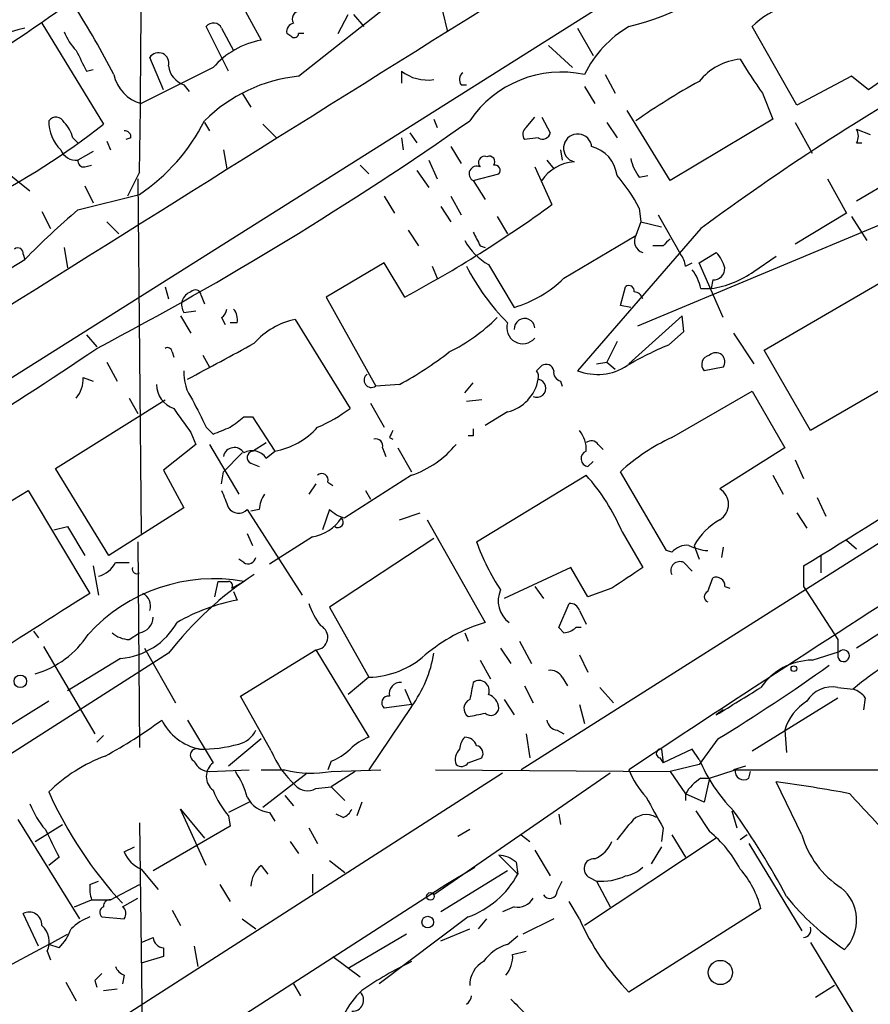
# Model space of a CAD drawing. Extents: x 7 to 850, y 4886 to 5732.
# Drawn here: x 106 to 148, y 5060 to 5109 of the extents above; entities that cross this region are included whole.
import ezdxf

# ---------------------------------------------------------------- set-up
doc = ezdxf.new("R2010")
doc.units = 0
doc.header["$MEASUREMENT"] = 0
doc.layers.add('MAIN', color=5, linetype='CONTINUOUS')

msp = doc.modelspace()

# ---------------------------------------------------------------- linework, layer by layer
at = {"layer": 'MAIN'}
for p, q in [((225.8907, 5131.9654), (131.1487, 5072.0214)), ((115.316, 5113.5927), (118.2793, 5108.0894)), ((138.3453, 5111.8147), (72.39, 5070.2434)), ((120.142, 5106.3114), (127.0847, 5111.8147)), ((122.0893, 5108.4281), (122.5973, 5109.3594)), ((122.8513, 5109.3594), (123.3593, 5108.7667)), ((127.254, 5109.5287), (127.508, 5108.5127)), ((107.442, 5108.9361), (110.49, 5103.9407)), ((116.6707, 5106.5654), (115.57, 5108.7667)), ((116.332, 5108.6821), (116.9247, 5107.5814)), ((119.8033, 5108.2587), (119.5493, 5108.4281)), ((120.396, 5108.4281), (120.142, 5108.4281)), ((133.9427, 5108.6821), (134.7047, 5107.3274)), ((144.78, 5104.8721), (142.5787, 5108.7667)), ((132.5033, 5107.8354), (133.6887, 5106.7347)), ((113.4533, 5105.6341), (112.776, 5107.2427)), ((109.6433, 5106.5654), (109.982, 5106.6501)), ((115.9087, 5106.7347), (112.3527, 5104.9567)), ((125.222, 5106.5654), (125.222, 5105.9727)), ((135.2973, 5106.3961), (135.8053, 5105.4647)), ((147.4893, 5106.3114), (144.78, 5104.8721)), ((148.336, 5105.6341), (147.4893, 5106.3114)), ((148.9287, 5106.0574), (148.336, 5105.6341)), ((114.4693, 5105.8881), (114.7233, 5105.5494)), ((117.348, 5105.4647), (117.7713, 5104.7874)), ((128.1853, 5105.8881), (128.4393, 5105.8881)), ((134.2813, 5105.8034), (134.7893, 5104.9567)), ((143.0867, 5105.4647), (143.5947, 5104.1947)), ((138.5147, 5101.1467), (136.398, 5104.6181)), ((115.4853, 5104.0254), (115.7393, 5103.6021)), ((126.8307, 5104.1947), (127, 5103.7714)), ((131.4027, 5103.7714), (131.826, 5104.2794)), ((132.1647, 5104.2794), (132.588, 5103.5174)), ((135.382, 5104.0254), (135.89, 5103.2634)), ((143.5947, 5104.1947), (138.5147, 5101.1467)), ((144.6953, 5104.0254), (145.542, 5102.5014)), ((118.364, 5103.9407), (119.0413, 5103.2634)), ((125.6453, 5103.5174), (125.984, 5103.0094)), ((147.7433, 5103.6867), (148.4207, 5103.4327)), ((108.966, 5103.2634), (109.22, 5103.0094)), ((110.6593, 5103.0941), (110.8287, 5102.6707)), ((111.8447, 5103.2634), (111.5907, 5103.1787)), ((125.222, 5103.2634), (125.3067, 5102.6707)), ((131.9953, 5103.2634), (131.318, 5103.1787)), ((147.7433, 5103.0094), (147.9973, 5103.0094)), ((109.982, 5102.5861), (109.22, 5102.1627)), ((116.4167, 5102.6707), (116.586, 5101.7394)), ((127.6773, 5102.8401), (128.1853, 5101.9934)), ((133.096, 5102.6707), (133.1807, 5102.1627)), ((134.62, 5102.8401), (134.62, 5102.9247)), ((126.5767, 5102.1627), (127, 5101.2314)), ((132.4187, 5102.1627), (132.7573, 5101.7394)), ((105.4947, 5101.7394), (106.8493, 5100.6387)), ((109.5587, 5101.8241), (109.8973, 5101.9087)), ((112.268, 5101.5701), (111.6753, 5100.3847)), ((123.19, 5101.9087), (123.6133, 5101.4854)), ((125.984, 5101.6547), (126.5767, 5100.8081)), ((131.826, 5101.8241), (132.6727, 5099.9614)), ((150.876, 5101.9934), (147.7433, 5100.1307)), ((112.1833, 5101.2314), (112.3527, 5083.7054)), ((128.778, 5101.1467), (130.048, 5101.4854)), ((128.778, 5101.1467), (129.3707, 5100.2154)), ((136.9907, 5101.3161), (137.414, 5101.4007)), ((146.304, 5101.2314), (147.2353, 5099.5381)), ((109.5587, 5100.8927), (109.982, 5100.0461)), ((153.5007, 5100.8927), (136.906, 5093.9501)), ((109.22, 5099.7074), (112.268, 5100.4694)), ((124.3753, 5100.3847), (124.8833, 5099.5381)), ((127.6773, 5100.3847), (128.1853, 5099.4534)), ((107.442, 5099.6227), (107.8653, 5098.7761)), ((127.1693, 5099.8767), (127.6773, 5099.1147)), ((136.9907, 5099.7921), (137.0753, 5099.1147)), ((110.6593, 5099.1147), (111.252, 5098.5221)), ((129.9633, 5099.3687), (130.4713, 5098.5221)), ((137.0753, 5099.1147), (136.8213, 5098.4374)), ((137.0753, 5099.1147), (138.0913, 5098.8607)), ((137.922, 5099.4534), (139.0227, 5097.5061)), ((147.2353, 5099.5381), (144.6953, 5098.0141)), ((147.4893, 5099.3687), (148.2513, 5098.1834)), ((125.5607, 5098.6914), (126.0687, 5097.9294)), ((140.0387, 5098.7761), (133.9427, 5091.7487)), ((133.2653, 5096.3207), (136.8213, 5098.4374)), ((108.5427, 5097.8447), (108.712, 5096.8287)), ((129.1167, 5097.9294), (129.3707, 5097.8447)), ((138.176, 5097.9294), (137.668, 5097.9294)), ((105.918, 5096.8287), (106.5953, 5097.2521)), ((106.5107, 5097.5061), (106.5953, 5097.2521)), ((139.954, 5097.0827), (140.8007, 5097.5907)), ((142.6633, 5096.6594), (143.764, 5097.4214)), ((124.3753, 5097.0827), (121.4967, 5095.3894)), ((125.3913, 5095.3894), (124.3753, 5097.0827)), ((126.746, 5096.9134), (127, 5096.3207)), ((129.54, 5096.9981), (130.81, 5094.8814)), ((139.2767, 5096.9134), (139.6153, 5097.0827)), ((141.1393, 5094.3734), (139.954, 5097.0827)), ((140.6313, 5096.2361), (140.5467, 5095.8127)), ((113.538, 5095.8974), (113.7073, 5095.3047)), ((136.0593, 5094.9661), (136.3133, 5095.8974)), ((140.0387, 5095.8127), (140.5467, 5095.8127)), ((143.1713, 5092.7647), (148.844, 5096.0667)), ((115.316, 5095.4741), (115.4853, 5095.0507)), ((121.4967, 5095.3894), (123.952, 5090.9867)), ((114.4693, 5094.6274), (115.062, 5094.7121)), ((136.5673, 5094.8814), (136.0593, 5094.9661)), ((114.3, 5094.4581), (114.808, 5093.6114)), ((116.332, 5094.3734), (116.5013, 5094.0347)), ((119.9727, 5094.2887), (122.682, 5089.8861)), ((139.1073, 5094.4581), (136.4827, 5092.0874)), ((139.192, 5093.6961), (139.1073, 5094.4581)), ((117.094, 5094.1194), (116.7553, 5094.1194)), ((109.6433, 5093.5267), (110.1513, 5092.9341)), ((138.43, 5093.0187), (139.192, 5093.6961)), ((141.6473, 5093.6114), (142.6633, 5092.0874)), ((135.89, 5093.1881), (135.382, 5092.1721)), ((145.4573, 5088.7854), (143.1713, 5092.7647)), ((113.8767, 5092.6801), (113.9613, 5092.4261)), ((115.4007, 5092.5107), (115.7393, 5091.9181)), ((110.6593, 5092.1721), (111.1673, 5091.2407)), ((131.9107, 5091.7487), (132.1647, 5092.0027)), ((134.874, 5092.0874), (135.382, 5092.1721)), ((135.382, 5092.1721), (135.8053, 5091.8334)), ((141.1393, 5091.9181), (140.208, 5091.7487)), ((151.13, 5092.0874), (145.4573, 5088.7854)), ((109.474, 5091.4101), (109.982, 5091.2407)), ((125.1373, 5091.0714), (123.952, 5090.9867)), ((128.3547, 5090.6481), (128.778, 5091.1561)), ((133.096, 5091.2407), (133.1807, 5090.9867)), ((111.76, 5090.3941), (112.1833, 5089.6321)), ((138.5993, 5088.4467), (142.5787, 5090.7327)), ((142.5787, 5090.7327), (144.1873, 5087.9387)), ((108.1193, 5086.9227), (113.538, 5090.3094)), ((123.698, 5090.1401), (124.3753, 5088.9547)), ((129.2013, 5090.3094), (128.4393, 5090.2247)), ((117.4327, 5089.4627), (117.856, 5089.4627)), ((117.856, 5089.4627), (118.9567, 5087.7694)), ((130.4713, 5089.7167), (129.3707, 5089.0394)), ((115.57, 5088.9547), (115.9087, 5088.6161)), ((114.808, 5088.7007), (115.062, 5088.1081)), ((124.6293, 5088.4467), (124.7987, 5088.3621)), ((128.778, 5088.5314), (128.524, 5088.5314)), ((115.062, 5088.1081), (113.4533, 5086.8381)), ((115.7393, 5088.1081), (117.1787, 5085.6527)), ((117.856, 5087.7694), (118.5333, 5088.1927)), ((124.2907, 5087.9387), (124.46, 5087.5154)), ((125.0527, 5087.9387), (125.73, 5086.7534)), ((134.9587, 5088.1081), (135.2127, 5087.8541)), ((144.1873, 5087.9387), (140.97, 5085.9067)), ((117.348, 5087.6847), (116.4167, 5086.7534)), ((118.5333, 5087.4307), (118.9567, 5087.7694)), ((110.744, 5082.6047), (108.1193, 5086.9227)), ((117.7713, 5087.1767), (118.1947, 5087.0074)), ((134.4507, 5087.0074), (134.7047, 5087.2614)), ((144.6953, 5087.3461), (145.1187, 5086.4147)), ((113.4533, 5086.8381), (114.4693, 5084.9754)), ((116.332, 5086.1607), (116.4167, 5086.7534)), ((125.73, 5086.5841), (122.428, 5084.4674)), ((128.9473, 5083.2821), (134.366, 5086.5841)), ((138.3453, 5082.8587), (136.0593, 5086.7534)), ((143.5947, 5086.5841), (144.1027, 5085.6527)), ((120.9887, 5086.1607), (120.65, 5085.6527)), ((121.5813, 5086.2454), (121.8353, 5086.0761)), ((100.584, 5082.0967), (106.7647, 5085.8221)), ((106.7647, 5085.8221), (109.8127, 5080.7421)), ((123.444, 5085.8221), (123.698, 5085.3987)), ((145.796, 5085.4834), (146.2193, 5084.5521)), ((114.4693, 5084.9754), (110.744, 5082.6047)), ((117.602, 5084.8907), (120.3113, 5080.6574)), ((118.1947, 5084.8907), (117.7713, 5084.8061)), ((121.666, 5084.8907), (121.3273, 5083.8747)), ((125.1373, 5084.3827), (126.1533, 5084.7214)), ((144.78, 5084.7214), (145.288, 5083.9594)), ((108.0347, 5083.8747), (108.712, 5084.0441)), ((108.712, 5084.0441), (109.5587, 5082.6047)), ((126.492, 5084.3827), (129.3707, 5079.3027)), ((117.602, 5083.7054), (117.856, 5083.1127)), ((120.8193, 5083.5361), (118.7027, 5082.1814)), ((136.144, 5083.7901), (137.16, 5082.0121)), ((112.1833, 5083.2821), (112.268, 5073.1221)), ((126.8307, 5083.4514), (121.666, 5080.0647)), ((139.7, 5083.1127), (139.954, 5082.4354)), ((141.1393, 5083.0281), (141.0547, 5082.5201)), ((147.2353, 5083.3667), (147.7433, 5082.9434)), ((138.5993, 5082.7741), (138.3453, 5082.8587)), ((145.9653, 5082.6047), (145.9653, 5081.7581)), ((109.982, 5082.0967), (110.236, 5080.6574)), ((111.0827, 5082.2661), (111.76, 5082.2661)), ((117.4327, 5082.2661), (117.1787, 5082.4354)), ((139.192, 5082.2661), (139.6153, 5081.8427)), ((145.1187, 5082.0967), (145.1187, 5081.0807)), ((133.604, 5082.0121), (130.302, 5080.4881)), ((134.4507, 5080.5727), (133.604, 5082.0121)), ((115.9933, 5080.5727), (116.1627, 5081.3347)), ((116.1627, 5081.3347), (116.6707, 5081.3347)), ((116.84, 5080.9961), (117.4327, 5081.3347)), ((131.826, 5081.0807), (132.2493, 5080.4881)), ((140.3773, 5080.8267), (140.6313, 5081.5041)), ((141.224, 5081.0807), (141.478, 5080.9961)), ((145.1187, 5081.0807), (146.812, 5078.4561)), ((116.9247, 5080.8267), (117.094, 5080.4034)), ((135.636, 5080.9961), (134.4507, 5080.5727)), ((133.0113, 5079.0487), (133.5193, 5080.2341)), ((121.666, 5080.0647), (123.6133, 5076.5934)), ((134.0273, 5079.8954), (134.366, 5079.2181)), ((107.0187, 5078.8794), (107.2727, 5078.5407)), ((111.76, 5078.4561), (112.268, 5078.7947)), ((128.3547, 5078.7947), (128.524, 5078.3714)), ((133.2653, 5078.7947), (133.0113, 5079.0487)), ((134.112, 5079.0487), (133.858, 5079.0487)), ((131.064, 5078.3714), (131.6567, 5077.2707)), ((113.7073, 5077.7787), (104.8173, 5072.1061)), ((107.5267, 5078.1174), (110.0667, 5073.7994)), ((112.522, 5078.0327), (114.046, 5075.3234)), ((117.2633, 5075.6621), (120.9887, 5077.9481)), ((120.9887, 5077.9481), (123.6133, 5073.6301)), ((130.1327, 5078.0327), (130.6407, 5077.2707)), ((134.0273, 5077.6941), (134.4507, 5076.8474)), ((145.542, 5077.4401), (146.8967, 5077.8634)), ((111.3367, 5077.5247), (108.712, 5075.9161)), ((129.1167, 5077.4401), (129.6247, 5076.5087)), ((123.6133, 5076.5934), (122.5973, 5075.7467)), ((133.1807, 5076.5934), (133.4347, 5076.1701)), ((125.3913, 5076.0007), (125.73, 5075.2387)), ((131.318, 5076.1701), (131.7413, 5075.3234)), ((135.0433, 5076.0854), (135.7207, 5075.3234)), ((146.812, 5076.0854), (147.574, 5076.0007)), ((107.7807, 5075.4081), (104.2247, 5073.2067)), ((118.7873, 5072.9527), (117.2633, 5075.6621)), ((125.73, 5075.2387), (124.3753, 5075.0694)), ((130.302, 5075.4927), (130.81, 5074.7307)), ((134.0273, 5075.2387), (134.2813, 5074.3074)), ((142.5787, 5072.9527), (146.812, 5075.5774)), ((148.1667, 5075.5774), (148.082, 5074.9847)), ((125.73, 5075.1541), (123.6133, 5072.0214)), ((141.1393, 5074.9847), (140.8007, 5074.7307)), ((114.6387, 5074.4767), (115.9087, 5072.3601)), ((131.4027, 5073.7994), (131.572, 5072.6141)), ((132.9267, 5073.9687), (133.2653, 5073.7994)), ((144.1873, 5073.9687), (144.272, 5072.8681)), ((110.49, 5073.7147), (110.1513, 5073.3761)), ((118.2793, 5073.5454), (116.6707, 5072.1907)), ((140.8853, 5073.5454), (139.954, 5072.2754)), ((138.0913, 5073.0374), (138.176, 5072.3601)), ((139.6153, 5073.0374), (138.176, 5072.3601)), ((139.954, 5072.5294), (139.6153, 5073.0374)), ((121.7507, 5072.4447), (121.5813, 5072.0214)), ((128.524, 5072.3601), (129.2013, 5072.6141)), ((138.0067, 5072.6141), (138.176, 5072.3601)), ((130.2173, 5071.8521), (97.6207, 5050.9394)), ((115.7393, 5071.9367), (117.6867, 5072.0214)), ((118.2793, 5072.0214), (119.4647, 5072.0214)), ((120.5653, 5071.8521), (118.364, 5070.1587)), ((121.7507, 5071.9367), (124.206, 5072.0214)), ((122.936, 5071.9367), (121.7507, 5071.1747)), ((135.5513, 5071.8521), (126.8307, 5065.8407)), ((126.9153, 5072.0214), (138.5147, 5071.9367)), ((139.954, 5072.2754), (138.5147, 5071.9367)), ((138.5147, 5071.9367), (139.2767, 5070.8361)), ((140.462, 5071.5981), (141.732, 5072.0214)), ((142.24, 5072.1907), (141.6473, 5072.0214)), ((141.6473, 5072.0214), (153.2467, 5072.0214)), ((142.4093, 5071.5981), (142.494, 5071.9367)), ((140.0387, 5071.5981), (140.462, 5071.5981)), ((140.462, 5071.5981), (140.208, 5070.4127)), ((145.034, 5068.8041), (143.764, 5071.4287)), ((120.9887, 5071.0901), (121.7507, 5071.1747)), ((121.7507, 5071.1747), (122.428, 5070.4974)), ((117.6867, 5070.4127), (116.6707, 5069.9047)), ((119.4647, 5070.7514), (119.888, 5070.2434)), ((123.2747, 5070.4127), (123.0207, 5069.7354)), ((139.2767, 5070.8361), (139.2767, 5070.4974)), ((140.208, 5070.4127), (139.2767, 5070.8361)), ((115.57, 5067.2801), (114.3, 5070.0741)), ((114.3, 5070.0741), (115.4853, 5068.6347)), ((118.7027, 5069.9047), (118.9567, 5069.4814)), ((139.7847, 5069.9894), (140.462, 5068.9734)), ((141.5627, 5069.9894), (141.8167, 5069.1427)), ((106.2567, 5069.5661), (109.3047, 5064.6554)), ((112.268, 5069.3967), (112.4373, 5057.1201)), ((116.6707, 5069.7354), (116.7553, 5069.2274)), ((122.3433, 5069.6507), (122.0047, 5069.8201)), ((133.0113, 5069.8201), (133.096, 5069.3121)), ((107.1033, 5068.4654), (108.458, 5069.3121)), ((116.7553, 5069.2274), (112.9453, 5067.0261)), ((120.65, 5069.1427), (121.0733, 5068.3807)), ((128.6087, 5069.0581), (128.016, 5068.7194)), ((138.176, 5069.1427), (138.0913, 5068.4654)), ((119.7187, 5068.4654), (120.142, 5067.8727)), ((131.1487, 5068.8041), (131.572, 5068.4654)), ((140.8007, 5068.6347), (134.2813, 5064.3167)), ((138.5993, 5068.8041), (139.2767, 5067.7034)), ((142.3247, 5068.8041), (141.986, 5068.5501)), ((111.506, 5067.9574), (112.014, 5068.2114)), ((131.826, 5068.0421), (132.588, 5066.7721)), ((138.0913, 5068.2114), (137.5833, 5067.3647)), ((142.4093, 5068.3807), (145.034, 5064.0627)), ((108.2887, 5067.7034), (107.7807, 5067.2801)), ((121.666, 5067.5341), (122.428, 5066.9414)), ((130.048, 5067.7881), (130.9793, 5066.8567)), ((130.8947, 5067.4494), (130.9793, 5066.8567)), ((112.3527, 5067.1107), (113.1993, 5066.0947)), ((118.2793, 5067.2801), (118.618, 5066.8567)), ((130.4713, 5067.0261), (127.1693, 5064.9941)), ((127.4233, 5066.3487), (128.8627, 5067.1954)), ((109.8127, 5066.3487), (110.236, 5066.5181)), ((120.8193, 5066.8567), (120.8193, 5065.9254)), ((132.9267, 5066.0101), (133.1807, 5066.5181)), ((134.5353, 5066.6874), (134.874, 5066.5181)), ((134.874, 5066.5181), (135.5513, 5065.2481)), ((110.8287, 5065.5867), (112.268, 5066.3487)), ((115.9933, 5058.9827), (127.4233, 5066.3487)), ((116.2473, 5066.3487), (116.7553, 5065.5021)), ((109.0507, 5065.2481), (109.8973, 5065.5867)), ((109.8973, 5065.5867), (110.8287, 5065.5867)), ((111.4213, 5065.2481), (112.1833, 5065.6714)), ((134.0273, 5064.6554), (133.5193, 5065.5021)), ((113.8767, 5065.0787), (114.3, 5064.3167)), ((130.81, 5065.2481), (130.2173, 5064.9941)), ((143.002, 5065.1634), (136.4827, 5061.0147)), ((107.2727, 5063.3007), (106.5107, 5064.9094)), ((110.4053, 5064.7401), (111.506, 5064.6554)), ((117.348, 5064.6554), (118.0253, 5064.1474)), ((128.524, 5064.7401), (124.1213, 5061.4381)), ((129.032, 5064.1474), (129.4553, 5064.6554)), ((132.7573, 5064.6554), (131.2333, 5063.8934)), ((127.1693, 5063.5547), (128.6087, 5064.1474)), ((107.7807, 5063.3854), (108.712, 5063.8934)), ((112.3527, 5063.4701), (112.9453, 5063.7241)), ((125.476, 5063.8934), (122.5973, 5062.2001)), ((130.4713, 5063.3854), (130.9793, 5063.8087)), ((107.7807, 5063.3854), (105.2407, 5062.0307)), ((108.2887, 5063.2161), (107.7807, 5063.3854)), ((113.4533, 5063.2161), (113.4533, 5062.7927)), ((114.9773, 5063.3007), (115.1467, 5062.2847)), ((145.4573, 5063.4701), (148.082, 5059.1521)), ((107.696, 5063.0467), (107.8653, 5062.6234)), ((113.4533, 5062.7927), (112.3527, 5062.4541)), ((121.8353, 5062.7927), (123.19, 5061.7767)), ((130.7253, 5062.8774), (131.4027, 5063.0467)), ((110.0667, 5061.6074), (110.1513, 5061.2687)), ((111.506, 5061.8614), (111.4213, 5061.4381)), ((108.6273, 5061.5227), (109.1353, 5060.5914)), ((110.49, 5061.0994), (111.1673, 5061.1841)), ((119.888, 5061.4381), (120.2267, 5060.8454)), ((146.6427, 5061.3534), (145.7113, 5060.7607))]:
    msp.add_line(p, q, dxfattribs=at)
for centre, radius in [((106.373, 5076.3924), 0.3085), ((144.6388, 5077.0168), 0.1411), ((126.6613, 5065.7561), 0.1893), ((126.5258, 5064.4861), 0.2878), ((141.0045, 5061.9959), 0.5987)]:
    msp.add_circle(centre, radius, dxfattribs=at)
for centre, radius, start, end in [((-703.2344, 5114.322), 815.6021, 359.1041468, 1.4715693), ((8648.4415, -8528.5915), 16080.3347, 121.92280994, 122.1519931), ((77.36, 5152.3873), 52.813, 295.88298, 311.49673), ((132.9489, 5122.8816), 14.5505, 284.05563, 310.9953), ((72.0635, 5086.2618), 43.8325, 27.34496, 32.4531), ((120.2054, 5109.1478), 0.3815, 86.79934, 213.70256), ((145.5521, 5105.7301), 4.2499, 107.52983, 134.39751), ((115.9252, 5108.4925), 0.4487, 24.98913, 142.33331), ((119.9983, 5108.4956), 0.454, 104.05766, 188.54948), ((109.1119, 5097.7999), 11.1694, 103.02122, 131.67921), ((111.0139, 5109.4309), 2.6363, 200.38307, 224.55278), ((119.9303, 5108.428), 0.2117, 233.12469, 0.02706), ((139.3002, 5103.9429), 5.5864, 120.28848, 153.95097), ((119.0332, 5104.0186), 4.14, 100.49213, 138.99986), ((363.3691, 5234.0633), 283.9586, 206.450451, 206.679652), ((113.2075, 5106.9559), 0.5181, 344.72451, 146.38968), ((142.3198, 5104.1158), 3.0605, 96.26143, 140.62445), ((164.7217, 5120.7318), 26.4794, 210.83811, 215.20935), ((112.8348, 5106.7676), 1.874, 191.43405, 255.09241), ((114.8024, 5106.938), 1.1015, 186.18108, 252.39742), ((126.529, 5108.2638), 2.1431, 232.42, 278.09305), ((128.4971, 5106.1459), 0.4046, 124.14965, 219.58435), ((133.138, 5101.0519), 5.4651, 77.92457, 145.97263), ((210.4297, 5003.6419), 118.3445, 119.410373, 126.498208), ((120.9444, 5098.5878), 7.7652, 95.93115, 134.67026), ((158.8481, 5072.1682), 38.8003, 119.14079, 124.58974), ((109.7333, 5104.0723), 1.953, 178.89096, 225.86302), ((108.1359, 5103.8359), 0.4487, 24.97756, 142.33331), ((107.3384, 5102.8578), 1.6774, 13.99316, 44.11354), ((30.5714, 5244.0459), 170.8606, 297.75937, 305.014613), ((106.9717, 5108.3916), 9.5295, 303.76427, 333.30212), ((87.5223, 5133.1725), 37.1754, 296.99033, 308.15705), ((111.5483, 5103.3057), 0.2994, 351.87802, 98.12198), ((131.6296, 5103.4366), 0.4045, 124.1262, 219.61332), ((132.207, 5103.588), 0.3875, 236.88812, 349.50206), ((147.1086, 5103.3481), 0.7194, 331.91393, 28.07905), ((133.9427, 5102.7554), 0.6981, 14.03425, 255.95779), ((109.1315, 5102.9748), 0.8169, 201.85481, 276.21936), ((134.2113, 5101.1995), 1.6907, 6.83456, 76.01143), ((109.5163, 5102.1204), 0.2993, 171.87531, 278.14364), ((129.3495, 5102.0358), 0.3146, 70.34985, 222.28226), ((129.5717, 5102.078), 0.2794, 322.7077, 114.61192), ((133.9004, 5100.0039), 2.0781, 93.50651, 146.63874), ((138.8748, 5102.7346), 2.3584, 191.92219, 216.97534), ((128.9474, 5101.4854), 0.3769, 63.44175, 243.42815), ((129.8505, 5101.6548), 0.2602, 319.3796, 102.54553), ((129.8011, 5096.0534), 8.1036, 27.47511, 41.28975), ((137.3671, 5066.9878), 43.1605, 130.70383, 135.47639), ((95.1306, 5151.6669), 63.8973, 298.267147, 305.982485), ((298.2822, 5182.948), 189.3281, 206.453857, 206.683026), ((130.9797, 5099.6231), 2.9939, 208.74288, 241.25712), ((137.3337, 5098.1513), 0.5869, 150.82307, 252.78458), ((222.9953, 5013.4488), 119.7133, 134.885375, 135.114625), ((106.2566, 5097.5624), 0.2603, 347.50701, 130.57503), ((138.3192, 5096.8538), 0.9594, 3.56181, 42.83733), ((139.5964, 5096.4231), 1.6774, 13.99316, 44.11354), ((138.7047, 5102.2432), 11.5666, 207.43836, 224.6161), ((137.73, 5095.3251), 2.3596, 11.92567, 36.96751), ((139.8504, 5100.6222), 4.8596, 278.23781, 305.36814), ((140.6456, 5096.8145), 0.5786, 268.58374, 1.40636), ((129.1376, 5100.5482), 5.9084, 286.44251, 314.31565), ((115.0318, 5095.468), 0.2843, 1.22959, 141.91294), ((136.4827, 5095.6998), 0.2603, 347.48075, 130.60607), ((115.0197, 5095.0084), 0.6694, 108.43766, 214.69191), ((136.7306, 5095.2019), 0.4415, 13.46343, 89.20842), ((116.0358, 5094.839), 0.5518, 302.46323, 355.60368), ((116.3322, 5094.2888), 0.7804, 347.46323, 40.60368), ((120.7534, 5090.6159), 3.7549, 102.00033, 138.51105), ((123.5943, 5100.7839), 9.0365, 296.26165, 314.81394), ((131.318, 5093.8231), 0.5098, 4.75991, 184.77111), ((131.2284, 5093.8803), 0.794, 162.47335, 318.81407), ((859.582, 3978.2096), 1311.2196, 121.7376006, 123.4679733), ((-0.5385, 5256.4937), 197.5644, 299.255431, 304.074612), ((113.665, 5092.6801), 0.2116, 0, 126.87531), ((-328.2198, 5917.7322), 937.5883, 298.1861623, 298.4153402), ((144.9778, 5077.3831), 16.9513, 112.72272, 120.40738), ((116.3114, 5107.2208), 18.4038, 298.6573, 307.80585), ((140.5326, 5092.0638), 0.4524, 98.97724, 224.14918), ((140.777, 5092.1873), 0.4515, 323.38652, 134.24615), ((132.3764, 5091.6782), 0.3874, 10.48609, 123.11996), ((134.9237, 5094.26), 2.6961, 248.66268, 303.14957), ((108.0989, 5091.3041), 1.3792, 318.71559, 4.40795), ((116.6336, 5091.6035), 2.1692, 176.16185, 216.62531), ((123.7404, 5091.2831), 0.3605, 125.55061, 305.52844), ((130.0035, 5091.6861), 2.0242, 283.36208, 349.73541), ((131.9288, 5090.8839), 0.4465, 245.16839, 81.43433), ((131.5301, 5091.4525), 0.4823, 344.71883, 37.89166), ((133.2063, 5091.6812), 0.454, 171.45052, 255.94234), ((114.353, 5091.0608), 1.2383, 179.50955, 251.5592), ((410.7226, 5300.9598), 364.1694, 215.422625, 215.651818), ((453.9161, 5258.9619), 378.6562, 206.448768, 206.677944), ((118.1552, 5095.8498), 7.4872, 292.93874, 307.20064), ((-9.8879, 5258.5347), 211.6504, 306.752561, 306.981777), ((31.682, 5300.4354), 227.9508, 291.684484, 291.913667), ((118.2744, 5091.4702), 3.7632, 280.44607, 318.05251), ((213.4279, 5088.7007), 84.6501, 179.885341, 180.114592), ((209.4089, 5046.2561), 94.6976, 153.31362, 153.542749), ((132.9909, 5087.8754), 1.3792, 355.59205, 41.28441), ((142.7984, 5079.3962), 9.9772, 114.88957, 132.48928), ((116.9586, 5087.3969), 0.5547, 31.25963, 167.66501), ((123.9661, 5088.0375), 0.3393, 343.07108, 106.92892), ((124.1645, 5091.1972), 4.8715, 288.74514, 320.6453), ((134.6239, 5087.881), 0.4046, 34.14965, 129.60429), ((117.8411, 5086.9428), 0.8469, 35.17825, 118.83184), ((117.9125, 5087.4589), 0.3156, 100.31297, 243.41871), ((134.5036, 5087.399), 0.3951, 110.37954, 262.30667), ((121.285, 5086.3513), 0.3147, 340.3327, 132.28226), ((126.6141, 5079.6883), 10.3752, 23.28771, 41.65509), ((-39.6576, 5384.8343), 354.6721, 301.39786, 302.73752), ((328.146, 5170.0616), 227.9506, 201.687966, 201.917182), ((119.7168, 5084.8067), 1.5244, 146.29117, 176.84123), ((140.5298, 5085.1447), 0.88, 300.01461, 59.98539), ((117.1695, 5085.2973), 0.5937, 212.83613, 316.76795), ((122.8336, 5086.095), 1.6774, 225.88646, 256.00684), ((120.4527, 5085.6807), 2.1757, 279.70044, 326.10616), ((122.0893, 5084.2557), 0.2625, 231.34019, 51.34019), ((142.663, 5081.4197), 3.4126, 119.7428, 150.2572), ((139.0199, 5086.8369), 10.6815, 199.43884, 213.69319), ((139.3493, 5082.1266), 0.9908, 84.39931, 139.19486), ((140.4925, 5085.1156), 2.2598, 242.41328, 267.07796), ((109.9254, 5082.8448), 1.2939, 283.88911, 333.43297), ((117.6444, 5082.5906), 0.3874, 236.88004, 349.51391), ((138.9973, 5081.8681), 0.4431, 63.93231, 206.06769), ((338.6883, 4781.0643), 353.0584, 121.394445, 122.740242), ((112.1304, 5081.9275), 0.2182, 157.18418, 309.08622), ((127.1893, 5067.3724), 17.031, 122.89115, 142.33666), ((390.3824, 4700.5275), 457.8778, 123.575469, 123.804666), ((115.9554, 5073.0503), 8.4151, 79.88912, 137.73373), ((116.6426, 5081.109), 0.2274, 330.23324, 82.90311), ((140.8006, 5081.1146), 0.4247, 355.42231, 113.49265), ((996.0118, 3681.975), 1655.8678, 122.3566011, 122.5857857), ((112.1303, 5080.1282), 0.6864, 340.17379, 63.43122), ((131.3234, 5080.3647), 1.3102, 155.33817, 234.14817), ((140.4832, 5080.5727), 0.2752, 112.63268, 247.36732), ((118.8386, 5071.1673), 9.3994, 100.69653, 120.05767), ((123.9162, 5081.283), 3.4305, 197.80378, 218.80066), ((133.587, 5079.7853), 0.4539, 14.03931, 98.5782), ((111.0495, 5081.0603), 3.5472, 274.64399, 330.29839), ((112.1593, 5079.5733), 0.7862, 277.94767, 358.79012), ((120.9555, 5078.5751), 0.6278, 273.03101, 62.77786), ((131.7814, 5071.3277), 8.3314, 106.81913, 130.16888), ((105.8192, 5081.2359), 4.6539, 286.01693, 327.13014), ((111.8108, 5079.8111), 1.3559, 228.5549, 267.85294), ((133.206, 5079.7516), 0.9587, 273.54614, 312.84856), ((358.4618, 5078.0327), 211.6502, 179.885381, 180.114592), ((123.4859, 5081.0134), 4.4218, 271.65101, 311.35182), ((120.7526, 5078.7846), 6.1608, 323.89311, 350.60296), ((147.0963, 5077.6557), 0.288, 189.24977, 133.86071), ((92.4967, 5152.6711), 92.7488, 301.447491, 305.52468), ((145.6022, 5074.2687), 3.172, 91.08747, 145.05888), ((154.3173, 5068.4397), 10.1312, 119.34722, 131.72827), ((132.588, 5076.2548), 0.6826, 29.73863, 97.12814), ((125.189, 5075.7703), 0.5701, 86.68135, 190.94133), ((340.397, 5033.5853), 215.8947, 168.578089, 168.807241), ((129.0707, 5075.9295), 0.5036, 338.71828, 125.52974), ((129.2379, 5074.9909), 0.8139, 5.53477, 68.21297), ((-196.7778, 5625.74), 646.1969, 301.4939193, 301.7230992), ((146.5252, 5074.6775), 1.4368, 78.48595, 149.437), ((147.236, 5074.9008), 1.1507, 36.01639, 72.91777), ((124.5832, 5075.3311), 0.3342, 82.07114, 231.53563), ((128.8014, 5075.0459), 0.4866, 113.33001, 235.24527), ((146.4976, 5073.3426), 2.3936, 120.35413, 164.83683), ((86.6185, 5286.425), 215.8851, 281.192749, 281.421911), ((129.6486, 5075.1044), 0.4009, 226.12172, 354.99188), ((99.3833, 5093.3695), 23.5059, 298.43161, 306.51071), ((115.8093, 5075.7103), 2.7346, 206.81429, 257.79798), ((133.0115, 5074.5614), 0.5988, 188.13146, 261.85772), ((116.8682, 5074.5472), 1.2937, 283.888, 333.43693), ((115.357, 5079.6662), 6.63, 268.91365, 285.94813), ((124.5308, 5071.1604), 2.6346, 110.38016, 134.56635), ((129.0568, 5072.9784), 0.9579, 137.13205, 176.46881), ((128.3429, 5072.9872), 0.643, 19.95951, 88.94849), ((115.1043, 5072.741), 0.3225, 66.80608, 246.79908), ((123.0415, 5074.6693), 4.5875, 201.97443, 228.01381), ((120.8332, 5074.9144), 2.6346, 290.38016, 314.56635), ((128.6215, 5072.5218), 0.7329, 135.28747, 199.64646), ((128.8768, 5072.8258), 0.3874, 326.88004, 79.51391), ((138.0489, 5072.8258), 0.2158, 78.66924, 258.72651), ((113.3261, 5065.2908), 7.9024, 110.37572, 134.56678), ((115.7253, 5072.7412), 0.8046, 201.6229, 270.99697), ((116.4167, 5071.6827), 0.8467, 126.86719, 233.12875), ((128.1892, 5072.587), 0.4045, 230.38668, 325.8738), ((147.5973, 5075.7904), 8.3099, 203.10543, 224.27354), ((113.3811, 5069.4702), 4.3872, 15.82646, 34.2084), ((120.7983, 5077.1233), 5.2733, 255.35106, 280.40514), ((140.6309, 5073.6719), 4.4645, 201.69679, 222.30926), ((142.1568, 5071.9476), 0.4312, 170.14444, 305.84663), ((141.3504, 5069.5244), 2.4537, 122.31503, 147.68497), ((132.865, 4992.9899), 79.1924, 79.420496, 82.089453), ((126.6986, 5079.4797), 20.764, 204.34336, 222.62864), ((120.3065, 5072.7805), 4.7425, 201.98066, 219.94726), ((120.5849, 5071.8), 0.8167, 221.44594, 299.63176), ((118.8219, 5071.2528), 1.3534, 205.66192, 264.94701), ((518.7799, 5281.5949), 435.8845, 208.940986, 209.170152), ((741.1808, 5619.9762), 808.7799, 222.7634797, 222.9926623), ((111.2531, 5072.1068), 4.7494, 201.99384, 219.93408), ((122.0464, 5070.371), 0.7791, 292.40094, 337.59906), ((113.0298, 5049.3159), 35.3038, 27.75414, 35.84463), ((-75.4334, 5238.3082), 271.0634, 321.224755, 321.453925), ((137.3321, 5068.8748), 0.9259, 56.93125, 145.69035), ((446.6447, 5237.7406), 378.6785, 206.452158, 206.681328), ((136.5665, 5064.2314), 6.1369, 27.98105, 50.59728), ((134.1963, 5069.0584), 1.557, 292.38634, 337.61366), ((149.5075, 5070.0884), 4.6542, 196.01828, 237.12734), ((112.9457, 5068.5504), 1.557, 202.38634, 247.61366), ((129.9973, 5066.4338), 1.3552, 48.53568, 87.85606), ((134.7486, 5067.1295), 0.4909, 85.24411, 244.24408), ((119.2393, 5066.1651), 1.4713, 130.72801, 176.14189), ((136.1021, 5068.253), 1.4959, 278.11656, 315.00813), ((138.5013, 5064.0539), 4.6354, 13.84828, 41.25744), ((126.9762, 5069.0179), 4.5492, 289.89121, 331.63621), ((135.1281, 5069.2829), 2.7765, 264.74896, 295.26922), ((111.7613, 5066.1793), 1.9559, 175.03153, 197.63642), ((132.5652, 5066.0167), 0.3616, 209.12386, 358.95405), ((145.6849, 5064.5786), 2.0598, 315.36584, 50.99789), ((110.7863, 5065.2904), 0.2993, 81.85636, 188.12469), ((130.9935, 5066.0805), 0.8524, 257.56816, 331.31819), ((154.0114, 5073.5471), 12.4722, 218.65794, 236.62757), ((110.6002, 5064.9687), 0.3003, 111.5251, 229.54972), ((111.1944, 5064.9133), 0.4045, 320.38668, 55.8738), ((106.807, 5064.347), 0.6357, 357.26812, 117.78247), ((110.7296, 5062.271), 2.6338, 110.37247, 134.56776), ((145.3376, 5069.6351), 12.358, 203.76294, 224.2312), ((106.7226, 5063.5124), 1.0791, 334.43233, 48.1892), ((106.4122, 5065.0643), 2.6338, 315.43532, 339.62753), ((145.0976, 5064.105), 0.3815, 273.17067, 19.46086), ((113.4957, 5063.7665), 0.552, 184.40507, 265.59493), ((131.1493, 5061.1833), 2.3041, 107.11297, 143.96714), ((129.3497, 5062.7714), 1.3797, 318.73203, 4.40635), ((111.8021, 5062.5808), 0.778, 202.37172, 247.62828), ((133.326, 5046.7668), 17.5058, 115.71621, 125.04157), ((129.935, 5061.3817), 1.3266, 119.28952, 181.22237), ((194.8984, 4977.1393), 119.7133, 134.893835, 135.123052), ((125.8795, 5058.2194), 3.8832, 132.12759, 176.23039), ((122.814, 5060.6238), 0.5424, 264.99778, 46.11305), ((128.1431, 5060.8877), 0.5518, 302.46323, 355.60368), ((300.3167, 5229.6498), 239.462, 224.881179, 225.110379)]:
    msp.add_arc(centre, radius, start, end, dxfattribs=at)

doc.saveas('drawing.dxf')
